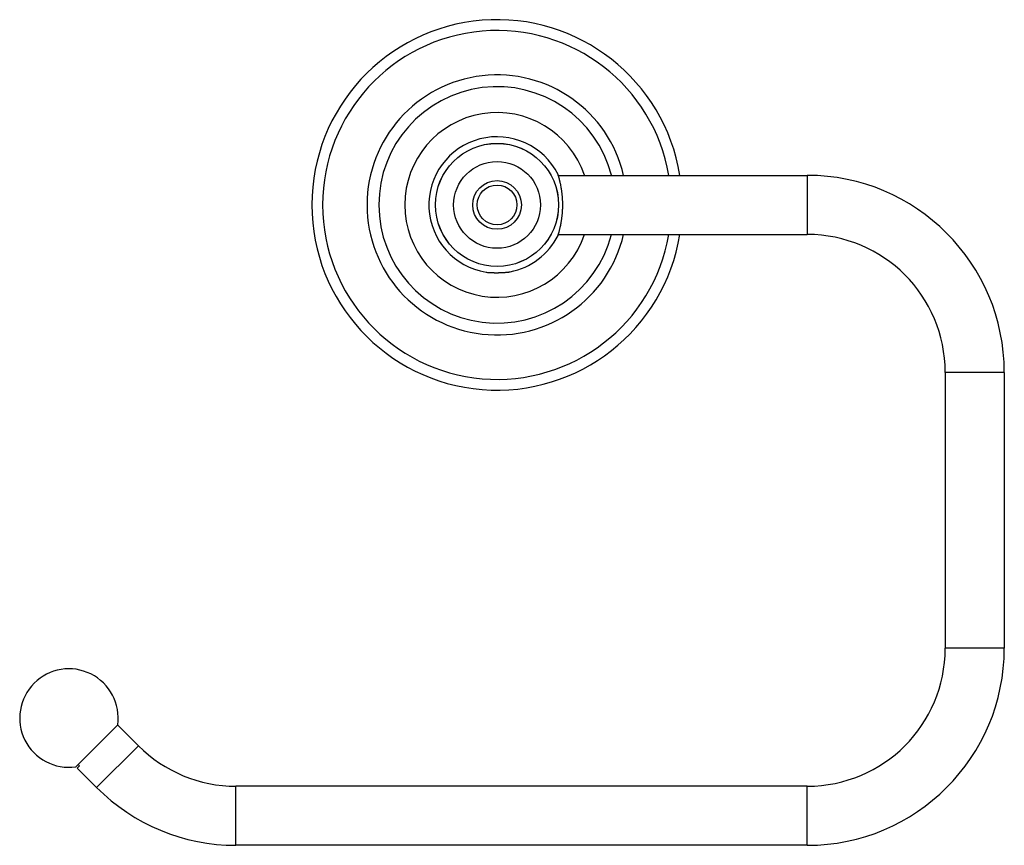
# Model space of a CAD drawing. Units: inches. Extents: x 2.91 to 9.16, y 1.49 to 6.73.
import ezdxf

# ---------------------------------------------------------------- set-up
doc = ezdxf.new("R2010")
doc.units = ezdxf.units.IN
doc.header["$LTSCALE"] = 0.6431102362
doc.header["$MEASUREMENT"] = 0
doc.layers.get('0').update_dxf_attribs({"linetype": 'CONTINUOUS'})

msp = doc.modelspace()

# ---------------------------------------------------------------- linework, layer by layer
at = {"color": 6, "linetype": 'Continuous'}
for p, q in [((5.5988605754, 5.7384247799), (5.6021999087, 5.7384247799)), ((6.332129861399999, 5.7384247799), (7.9118605754, 5.7384247799)), ((5.5988605754, 5.3634247799), (5.602239997000001, 5.3634247799)), ((6.3321300254, 5.3634247799), (7.9118605754, 5.3634247799)), ((5.8739576361, 5.1240296147), (5.8757962003, 5.123757581700001)), ((6.0254428692, 5.1262981922), (6.0260500627, 5.1264030505)), ((8.7868605754, 4.4884247799), (8.7868605754, 2.7384247799)), ((9.1618605754, 4.4884247799), (9.1618605754, 2.7384247799)), ((3.6681421418, 2.1197063463), (3.5359131738, 2.2519353144)), ((3.2933755478, 1.9924271257), (3.2848902664, 2.0009124071)), ((3.2792334122, 1.9782849901), (3.2933755478, 1.9924271257)), ((3.4029770989, 1.8545413034), (3.2792334122, 1.9782849901)), ((7.9118605754, 1.8634247799), (4.2868605754, 1.8634247799)), ((7.9118605754, 1.4884247799), (4.2868605754, 1.4884247799))]:
    msp.add_line(p, q, dxfattribs=at)
at = {"color": 9, "linetype": 'Continuous'}
for p, q in [((7.9118605754, 5.7384247799), (7.9118605754, 5.3634247799)), ((9.1618605754, 4.4884247799), (8.7868605754, 4.4884247799)), ((9.1618605754, 2.7384247799), (8.7868605754, 2.7384247799)), ((3.4029770989, 1.8545413034), (3.6681421418, 2.1197063463)), ((4.2868605754, 1.4884247799), (4.2868605754, 1.8634247799)), ((7.9118605754, 1.4884247799), (7.9118605754, 1.8634247799))]:
    msp.add_line(p, q, dxfattribs=at)
at = {"color": 7, "linetype": 'Continuous'}
msp.add_line((3.270041024, 1.9860631647), (3.5366202805, 2.2526424212), dxfattribs=at)
for radius in [0.3905882040999999, 0.3903441907]:
    msp.add_circle((5.9433605754, 5.5509247799), radius, dxfattribs=at)
at = {"color": 9, "linetype": 'Continuous'}
for radius in [0.275291821, 0.154558207, 0.1261955382]:
    msp.add_circle((5.9433605754, 5.5509247799), radius, dxfattribs=at)
at = {"color": 6, "linetype": 'Continuous'}
for centre, radius, start, end in [((5.9433605754, 5.5509247799), 1.175, 9.182802812499999, 350.8171971874), ((5.9433605754, 5.5509247799), 0.8249370023999999, 13.1391336228, 346.8608663772), ((5.9433605754, 5.5509247799), 0.75, 14.5013909246, 345.4986090754001), ((5.9433605754, 5.5509247799), 0.4325, 26.5028325678, 260.7658673076), ((7.9118605754, 4.4884247799), 1.25, 0, 90), ((7.9118605754, 4.4884247799), 0.875, 0, 90), ((5.9392550648, 5.7434504875), 0.6229337213, 264.1530796263, 265.4005906712), ((7.9118605754, 2.7384247799), 1.25, 270, 360), ((7.9118605754, 2.7384247799), 0.875, 270, 360), ((3.2270865035, 2.2955969418), 0.3125, 352.0994261891, 277.9005738109), ((4.2868605754, 2.7384247799), 0.875, 225, 270), ((4.2868605754, 2.7384247799), 1.25, 225, 270)]:
    msp.add_arc(centre, radius, start, end, dxfattribs=at)
at = {"color": 9, "linetype": 'Continuous'}
for radius, start, end in [(1.1065117064, 9.7643299198, 350.2356700802), (0.5857901033, 18.686826997, 341.313173003), (0.4325, 281.0222140445, 333.4971674322001)]:
    msp.add_arc((5.9433605754, 5.5509247799), radius, start, end, dxfattribs=at)
at = {"color": 7, "linetype": 'Continuous'}
for points, start_tangent, end_tangent in [([(6.360228869199999, 5.5509247798), (6.360158052899999, 5.560430494299999), (6.3599474367, 5.5699209353), (6.359599769500001, 5.5793665501), (6.3591177999, 5.5887377863), (6.3585051075, 5.5980065224), (6.357768526599999, 5.607150244400001), (6.356915688, 5.6161478112), (6.355954222699999, 5.624978081699999), (6.354892341799999, 5.6336202947), (6.353740549299999, 5.6420551916), (6.3525099162, 5.6502638847), (6.3512115134, 5.6582274865), (6.3484582552, 5.673348696000001), (6.3470290706, 5.6804751518), (6.345582174800001, 5.687291805399999), (6.344130664600001, 5.6937837209), (6.3426880283, 5.6999372715), (6.341267847899999, 5.705739143500001), (6.3398837053, 5.7111760234), (6.3385490097, 5.7162349162), (6.337276537899999, 5.720903992), (6.3360789224, 5.7251716868), (6.334968795599999, 5.7290264367), (6.333958223300001, 5.7324571948), (6.3334933829, 5.7340107251), (6.333057058500001, 5.7354549337), (6.3326504141, 5.736788754), (6.3322746139, 5.738011118999999), (6.3319308219, 5.739120962), (6.3316202023, 5.7401172162), (6.331343844400001, 5.740998883500001), (6.3311023653, 5.7417654022), (6.3309948404, 5.742105358300001), (6.3308961973, 5.7424163804), (6.33080649, 5.742698419600001), (6.3307257725, 5.7429514269), (6.3306540988, 5.7431753535), (6.3305915229, 5.7433701504), (6.3305380989, 5.7435357686), (6.3304938806, 5.743672159400001), (6.330475240599999, 5.743729379199999), (6.3304589222, 5.7437792738), (6.3304449323, 5.743821837), (6.3304332776, 5.7438570628), (6.3304239648, 5.743884945), (6.330417000800001, 5.7439054775), (6.3304144016, 5.743912985700001), (6.3304123922, 5.7439186543), (6.3304109733, 5.7439224823), (6.3304101458, 5.7439244691)], (0, 1), (-0.44624205596748, 0.8949123015613968)), ([(6.3304101458, 5.3579250906), (6.3304109734, 5.3579270775), (6.3304123925, 5.3579309059), (6.330414402300001, 5.3579365749), (6.330417002000001, 5.3579440838), (6.3304239675, 5.3579646183), (6.3304332822, 5.3579925031), (6.3304449392, 5.3580277322), (6.330458931900001, 5.3580702993), (6.3304752534, 5.3581201983), (6.3304938969, 5.358177423), (6.3305381226, 5.3583138251), (6.330591554700001, 5.3584794561), (6.3306541388, 5.3586742669), (6.3307258204, 5.3588982081), (6.3308065452, 5.3591512305), (6.3308962588, 5.3594332849), (6.3309949067, 5.3597443218), (6.3311024346, 5.3600842921), (6.3313439126, 5.3608508356), (6.3316202576, 5.361732521), (6.3319308737, 5.3627288059), (6.3322746813, 5.3638387009), (6.33265051, 5.3650611326), (6.3330571892, 5.366395027699999), (6.333493548200001, 5.3678393129), (6.3339584166, 5.369392914600001), (6.3349689992, 5.3728237747), (6.3360791154, 5.376678603999999), (6.337276757100001, 5.3809464037), (6.3385492635, 5.3856155794), (6.3398839735, 5.3906745367), (6.3412681087, 5.3961114586), (6.342688282899999, 5.4019133781), (6.344130914, 5.4080669564), (6.3455824194, 5.4145588549), (6.3470292999, 5.421375465700001), (6.348458455299999, 5.4285018847), (6.3512116716, 5.4436229712), (6.3525100614, 5.4515865071), (6.3537406664, 5.4597951758), (6.3548924335, 5.4682300574), (6.35595431, 5.4768722322), (6.3569157712, 5.485702437300001), (6.357768584800001, 5.4946999228), (6.3585051395, 5.5038435355), (6.359117824199999, 5.5131121223), (6.3595997951, 5.5224832065), (6.3599474534, 5.5319287136), (6.360158058400001, 5.541419089400001), (6.360228869199999, 5.5509247798)], (0.4462420559741299, 0.8949123015580809), (0, 1))]:
    msp.add_spline(points, degree=3, dxfattribs=dict(at, start_tangent=start_tangent, end_tangent=end_tangent))
at = {"color": 6, "linetype": 'Continuous', "start_tangent": (0.9982258470977972, -0.05954123097388281), "end_tangent": (0.9875222741522618, 0.1574793892963309)}
msp.add_spline([(5.889302809199999, 5.1225222687), (5.8922432481, 5.1223499704), (5.8955978662, 5.1221628771), (5.899344309400001, 5.121967934100001), (5.9034594275, 5.1217723384), (5.9126966344, 5.1214085293), (5.9230721218, 5.1211289289), (5.928596437, 5.1210369439), (5.934290720599999, 5.1209840387), (5.9401097451, 5.1209740331), (5.946007304299999, 5.1210098618), (5.951935638099999, 5.1210924182), (5.9578470773, 5.1212218742), (5.969438072999999, 5.1216125927), (5.9750329196, 5.1218669512), (5.9804449501, 5.1221540633), (5.985641113400001, 5.1224683678), (5.9905947912, 5.1228035668), (5.999680967000001, 5.1235109362), (6.0075568095, 5.1242249542), (6.0110084185, 5.1245693407), (6.0141227643, 5.1248978454), (6.0168933808, 5.1252056761), (6.0193144883, 5.1254882357), (6.0213822248, 5.1257417504), (6.0230940681, 5.125963022), (6.0238157888, 5.1260606001), (6.0244478571, 5.1261491169), (6.0249902312, 5.1262283788), (6.0254428692, 5.1262981922)], degree=3, dxfattribs=at)

doc.saveas('drawing.dxf')
